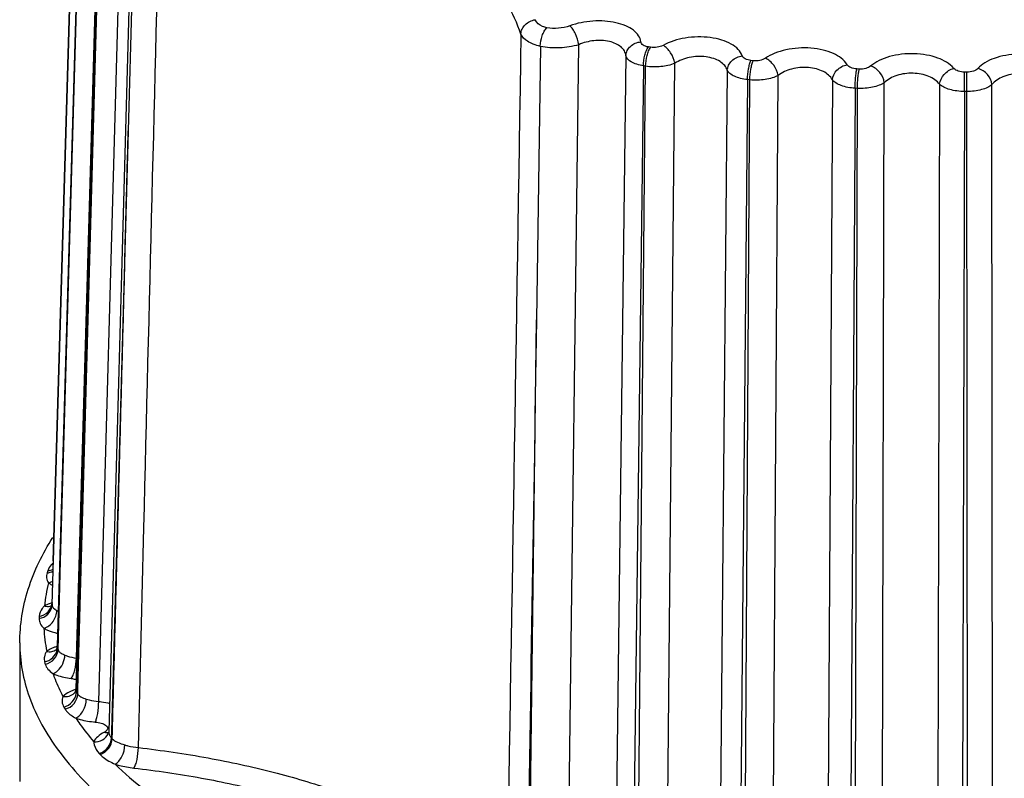
# Model space of a CAD drawing. Units: inches. Extents: x 0 to 64, y 0 to 40.
# Drawn here: x 53 to 53.5, y 34.8 to 35.1 of the extents above; entities that cross this region are included whole.
import ezdxf

# ---------------------------------------------------------------- set-up
doc = ezdxf.new("R2010")
doc.units = ezdxf.units.IN
doc.header["$MEASUREMENT"] = 0
doc.layers.add('02___PRT_ALL_AXES', color=7, linetype='Continuous')

msp = doc.modelspace()

# ---------------------------------------------------------------- linework, layer by layer
at = {"color": 7, "linetype": 'Continuous'}
for p, q in [((52.98702279011758, 34.84596456552755), (52.99969245423176, 35.27994801405117)), ((52.9996953329798, 35.2800443600236), (52.98765448803488, 34.86767430977164)), ((52.98765660206243, 34.86767423659052), (52.99968236229472, 35.27956754202755)), ((53.00226182095616, 35.25905022128738), (52.98960418191677, 34.82546587225589)), ((53.00234385381054, 35.25837413557871), (52.99093282946404, 34.86757858890157)), ((52.99124819101519, 34.86756959335037), (53.0024762258538, 35.25790016283067)), ((52.99906967164122, 34.81955129204328), (53.01155109237743, 35.25372525388973)), ((53.01120535385775, 35.23834615583068), (52.99871904001128, 34.80421947468109)), ((53.0115731949798, 35.23699109886218), (52.99912005016483, 34.80420666460235)), ((52.99977916085379, 34.80418987947243), (53.0118489363814, 35.23652703720076)), ((53.01011658955065, 34.79806481514959), (53.02224870834596, 35.23282796413384)), ((53.02723772819633, 35.21785475238975), (53.01510131568841, 34.78319122424016)), ((53.02842673403882, 35.21495204398816), (53.02475410595224, 35.08044320818896)), ((53.24200228805853, 34.68493911667321), (53.24754787174754, 35.12311996770865)), ((53.22859864913727, 35.12231694259053), (53.22667712293253, 34.98699783718897)), ((53.28309303023173, 35.12183004520471), (53.28200141798374, 35.1220037427677)), ((53.27092926612545, 35.11774426875195), (53.26540190023962, 34.67992459062991)), ((53.29089205608216, 34.67586859183857), (53.29502448186565, 35.11391023311415)), ((53.33388807132621, 35.11518193062596), (53.33275186066481, 35.11530113669683)), ((53.27956690169628, 35.11263326342517), (53.27401902084591, 34.67478859117321)), ((53.27655511275532, 34.67438504771259), (53.28067491110181, 35.11245695674408)), ((53.28067491110181, 35.11245695674408), (53.27956690169628, 35.11263326342517)), ((53.32107321504282, 35.1104854686929), (53.31695272644828, 34.67244225797241)), ((53.38632143684981, 35.11105895930313), (53.38515756605454, 35.11112189679525)), ((53.43961146608609, 35.10952259523619), (53.43843728579873, 35.10952832589762)), ((53.33107966933807, 35.10582997716929), (53.32693922594433, 34.66776078245667)), ((53.32957893127116, 34.66748383653935), (53.33223294707426, 35.10570898049998)), ((53.33223294707426, 35.10570898049998), (53.33107966933807, 35.10582997716929)), ((53.34348429652312, 34.66965868591731), (53.34615285397581, 35.10785422666928)), ((53.37304646738926, 35.10572452009052), (53.37039023430657, 34.66752800336614)), ((53.39756769401913, 34.66605835468896), (53.39873664986953, 35.10433529743698)), ((53.42607422168845, 35.10353239771258), (53.42491779365696, 34.66525508702756)), ((53.38427256347586, 35.10158796069288), (53.38159723301521, 34.66336450464172)), ((53.38545391682624, 35.10152407781494), (53.38427256347586, 35.10158796069288)), ((53.38430119983411, 34.66321828489369), (53.38545391682624, 35.10152407781494)), ((53.43835260057824, 35.09997045268894), (53.43717821706247, 34.66166529611024)), ((53.43954441828691, 35.09996463594486), (53.43835260057824, 35.09997045268894)), ((53.43990613546401, 34.66165198233463), (53.43954441828691, 35.09996463594486)), ((53.45233598967269, 34.66512127080708), (53.4519919662593, 35.10340590453935)), ((53.02475410595224, 35.08044320818896), (53.01644433840892, 34.78315368583464)), ((53.22286043773175, 34.68451219107085), (53.22667712294827, 34.98699783720076)), ((52.9909328399325, 34.86757858692123), (52.98968319152704, 34.8247798395866)), ((52.98998617420813, 34.82369497654724), (52.99124819837346, 34.86756959522832)), ((52.98669775649557, 34.8455190372126), (52.98656013581837, 34.84529150619289)), ((52.98705193109396, 34.84702437822833), (52.98669775649557, 34.8455190372126)), ((52.98703087483017, 34.84632836594093), (52.98702279011758, 34.84596456552755)), ((52.98904853065699, 34.82370560657873), (52.98904472494826, 34.82369741160235)), ((52.98904472494826, 34.82369741160235), (52.98904937488527, 34.82370080733858)), ((52.98922010314118, 34.82395096727163), (52.98904853065699, 34.82370560657873)), ((52.98960405658215, 34.82546027749605), (52.98968319152704, 34.82477983958267)), ((52.98988337978687, 34.82405651777952), (52.98998617420813, 34.82369497654724)), ((52.99912005072383, 34.80420666452754), (52.99907941735381, 34.80279447662597)), ((52.99907941735381, 34.80279447662597), (52.99928803383023, 34.80244025084642)), ((52.99928803383023, 34.80244025084642), (52.99971055417268, 34.8017322987992)), ((52.99971055417268, 34.8017322987992), (52.99977916149555, 34.80418987968502)), ((53.01484177108216, 34.78208597980707), (53.01479517146009, 34.78199045437794)), ((53.01483814233802, 34.78208018844881), (53.01484097242462, 34.78208634814172)), ((53.0164443399168, 34.78315368564959), (53.01635833457817, 34.78007665878344)), ((53.01679283559395, 34.77961721847635), (53.01688576224353, 34.78314427150785)), ((53.01679283559395, 34.77961721847635), (53.01688588968057, 34.78314414014959))]:
    msp.add_line(p, q, dxfattribs=at)
for points in [[(52.98960382377902, 34.82545345030314), (52.98944635533411, 34.82448500977165), (52.98922010314118, 34.82395096727163)], [(52.9987188730467, 34.80421820775194), (52.99840254311363, 34.80285455318108), (52.99796884049942, 34.80222425650786)], [(53.01510134040893, 34.78319176933857), (53.01506872307033, 34.78283928339761), (53.01483814233802, 34.78208018844881)]]:
    msp.add_lwpolyline(points, dxfattribs=at)
for centre, radius, start, end in [((53.06490177326714, 34.83536750135038), 0.08454970525984151, 161.1075613666133, 161.8912703543819), ((53.06108261445223, 34.8371773571614), 0.07825860824015654, 165.4770287373116, 169.7638544688812), ((53.05850586513333, 34.83765058541731), 0.07563877634251877, 169.7697579435738, 174.1651887994087), ((52.98494521096404, 34.84953584542519), 0.004416641633858215, 290.9487036030939, 293.7540226776094), ((52.9957835678066, 34.82047025600392), 0.02789188695669258, 108.414510480301, 109.2878543618897), ((52.98050442505064, 34.84615784176376), 0.006521229858267638, 351.5731634629084, 358.30161874089), ((52.98060108909795, 34.84724528553149), 0.006454171019684963, 354.9273329708722, 358.0386962438002), ((52.9946236298656, 34.8522481474488), 0.01045889735826759, 240.3706512530093, 244.0242482582008), ((53.05478920700341, 34.83762902263778), 0.07415912414960542, 178.014140353797, 178.8694413886029), ((53.05790111646013, 34.83790323137794), 0.07502738974015659, 182.7358693927959, 191.5797318093998), ((52.98275715232228, 34.82501758523227), 0.006931896055118027, 348.0780914533072, 350.5151036275082), ((52.98301432036169, 34.824978687374), 0.006671835059055038, 350.480649569083, 358.2921000554304), ((53.06705909565699, 34.84580521524801), 0.08018164977952659, 195.2019361884188, 195.7382357641887), ((53.06192691716092, 34.83896613019289), 0.08143457510236123, 195.2023051124903, 196.0058746275164), ((53.00705087728295, 34.77871441742912), 0.02665801523228314, 108.0798137511998, 111.4005608996982), ((52.99220847692072, 34.80299492141338), 0.006873863578740074, 351.5067988458115, 358.3289937952114), ((53.08558527061365, 34.84968163612204), 0.1074777766929121, 210.3844836193784, 211.0523426852935), ((53.1299758693105, 34.88709163983069), 0.1560805893346438, 223.2859027264931, 223.5180357834919), ((53.1255936623341, 34.88079357031494), 0.158259954464565, 223.2859026279929, 223.5180356873978)]:
    msp.add_arc(centre, radius, start, end, dxfattribs=at)
for points, knots in [([(53.02971091432232, 34.77524059265352), (53.03061572907029, 34.81155221906298), (53.03424178900735, 34.95678156221258), (53.03789645150732, 35.10201019113385), (53.04065302388528, 35.21092701935431)], [0, 0, 0, 0, 0.2500292337, 1, 1, 1, 1]), ([(53.21895566460967, 35.12841262024802), (53.21719905921208, 35.13372990419289), (53.2122916740152, 35.14417581948031), (53.20122820022391, 35.15813466481493), (53.1867515885782, 35.17050967232282), (53.17554654905848, 35.17745658681889), (53.16951024351522, 35.18073636479919)], [0, 0, 0, 0, 0.228075949, 0.4648919281, 0.720204795, 1, 1, 1, 1]), ([(53.21895566370029, 35.12841262020077), (53.21899308285776, 35.12924829813777), (53.21944991781049, 35.1309682390669), (53.221573276279, 35.13391733322044), (53.22425481459396, 35.13522524670864), (53.22608780447581, 35.135513491811)], [0, 0, 0, 0, 0.2336234159, 0.4817885057, 1, 1, 1, 1]), ([(53.23178733403097, 35.13154471182676), (53.23107694747193, 35.13171230020864), (53.22886250714515, 35.13238417751572), (53.22659176848367, 35.13396194746849), (53.22608780439316, 35.13551349270469)], [0, 0, 0, 0, 0.3091133292, 1, 1, 1, 1]), ([(53.27830268732231, 35.12454389649997), (53.27815949000734, 35.12561549533069), (53.27727130705068, 35.12785264385037), (53.27454310860185, 35.13057044985825), (53.27065578562542, 35.13270323104722), (53.26581929762938, 35.1341846994173), (53.26030893783411, 35.1349414427362), (53.25258812052698, 35.13492236776376), (53.2467607055703, 35.1337818346299), (53.24313409712545, 35.13244892699998)], [0, 0, 0, 0, 0.0820029486, 0.1756975423, 0.2867391159, 0.415248595, 0.5573722634, 0.7069321048, 1, 1, 1, 1]), ([(53.22859864913727, 35.12231694259053), (53.22740910210575, 35.12259144635826), (53.22519971141287, 35.12324891216927), (53.22169165065696, 35.12491004372439), (53.21952371759397, 35.12689055572832), (53.21895566463331, 35.12841262025196)], [0, 0, 0, 0, 0.3121568334, 0.5845920161, 1, 1, 1, 1]), ([(53.22856346444433, 35.12232609016927), (53.22857585916086, 35.12409396912991), (53.2290585212121, 35.1267192460236), (53.23039206349159, 35.1297583679488), (53.23128918359004, 35.13104284667715), (53.23178733362943, 35.13154471608659)], [0, 0, 0, 0, 0.5336312267000001, 0.7865606513, 1, 1, 1, 1]), ([(53.24313409712545, 35.13244892699998), (53.24133068859788, 35.13178681151967), (53.23753563270816, 35.13100333526769), (53.23365415379476, 35.13115562888973), (53.23178733403097, 35.13154471182676)], [0, 0, 0, 0, 0.501851979, 1, 1, 1, 1]), ([(53.24754733442069, 35.12312033718503), (53.2472917857317, 35.12497348116928), (53.24643975403887, 35.12766044638188), (53.24473560299947, 35.13070979633462), (53.2436900513971, 35.13197609808266), (53.24313409841682, 35.13244891186219)], [0, 0, 0, 0, 0.5358720460999999, 0.7909371615, 1, 1, 1, 1]), ([(53.24754787174754, 35.12311996770865), (53.24449181503098, 35.12220533582282), (53.23813134797979, 35.12124099352361), (53.23170492358611, 35.12164940134249), (53.22859865050737, 35.12231704230312)], [0, 0, 0, 0, 0.5010033882, 1, 1, 1, 1]), ([(53.27092926612545, 35.11774426875195), (53.27083394373176, 35.11853644262203), (53.27027500822783, 35.12016694759841), (53.26847174501916, 35.12220208932675), (53.26586832453881, 35.12377044627951), (53.26137917755852, 35.12521984131887), (53.25498922186557, 35.12545678951967), (53.24991344106246, 35.12417702559841), (53.24754787174754, 35.12311996770865)], [0, 0, 0, 0, 0.08918165980000001, 0.1865189731, 0.2980392261, 0.4249954979, 0.7103982899, 1, 1, 1, 1]), ([(53.27092859662548, 35.11774425657872), (53.2709525294286, 35.11858146814171), (53.27139918674357, 35.1203102920433), (53.27363039591677, 35.12322416825982), (53.27643105570814, 35.12437357064564), (53.27830272523568, 35.12454336607873)], [0, 0, 0, 0, 0.23250114, 0.4782992686, 1, 1, 1, 1]), ([(53.28200141798374, 35.1220037427677), (53.28151257879472, 35.12208169222833), (53.28060560692467, 35.12230843228345), (53.2791912943656, 35.12296549525981), (53.27838825649553, 35.12390225885431), (53.27830268732231, 35.12454389649997)], [0, 0, 0, 0, 0.315040436, 0.5880298090999999, 1, 1, 1, 1]), ([(53.32846066393256, 35.11764607286612), (53.32803862440892, 35.11880150464565), (53.32648884479869, 35.12109799854723), (53.32288834586564, 35.12370389815747), (53.31814400927112, 35.12564020432676), (53.3104942174798, 35.12721712825589), (53.30045923047192, 35.12699521119682), (53.29264366962548, 35.12465059856691), (53.28927358816873, 35.1227982045236)], [0, 0, 0, 0, 0.0859926377, 0.1874817144, 0.3068999163, 0.4416227122999999, 0.7311634118000001, 1, 1, 1, 1]), ([(53.27956690170419, 35.11263326342517), (53.27958650005456, 35.11440350893697), (53.27994900849558, 35.11700600224013), (53.28094736971207, 35.12011124838187), (53.28161693838138, 35.12145817087006), (53.28200141798374, 35.12200374277163)], [0, 0, 0, 0, 0.5430660559, 0.7952596859000001, 1, 1, 1, 1]), ([(53.28067491111364, 35.11245695674015), (53.28069438997193, 35.114227240748), (53.28105428913727, 35.11682938482675), (53.28204587457031, 35.1199357547992), (53.28271088434201, 35.12128368485036), (53.28309303023173, 35.12183004520865)], [0, 0, 0, 0, 0.5432345739, 0.7954139145999999, 1, 1, 1, 1]), ([(53.28927358816873, 35.1227982045236), (53.28837846762542, 35.12230623942911), (53.28631293521994, 35.1216883355866), (53.28416890260576, 35.12165921568502), (53.28309303023173, 35.12183004520471)], [0, 0, 0, 0, 0.483905249, 1, 1, 1, 1]), ([(53.29502414829869, 35.11391037366533), (53.29478155576714, 35.11576272258265), (53.29367077103882, 35.11846851336612), (53.29140963040891, 35.12131264501573), (53.29000155788924, 35.12241641047241), (53.28927358839712, 35.12279820107873)], [0, 0, 0, 0, 0.5152398425, 0.7732893657, 1, 1, 1, 1]), ([(53.3803378798105, 35.11324415186611), (53.37884102737348, 35.11572268042519), (53.37463971411364, 35.11859179307874), (53.36827292881446, 35.12066460936219), (53.36034665258609, 35.12186995803541), (53.35214260477903, 35.12134120810234), (53.34462460648376, 35.11910276229131), (53.34131835375536, 35.11742165286613), (53.33987978692073, 35.11644803024802)], [0, 0, 0, 0, 0.1990576797, 0.324548269, 0.4624178419, 0.7472817306999999, 0.8805793628, 1, 1, 1, 1]), ([(53.43316096515696, 35.11140375599998), (53.43111203057424, 35.11380108240548), (53.42641189062942, 35.11638979630314), (53.41952175834984, 35.11818395413385), (53.41145134808608, 35.11899419537793), (53.40335671249557, 35.11812865527557), (53.39623781480657, 35.11551116835825), (53.39326599945616, 35.11365865600785), (53.39203499212147, 35.1126116186614)], [0, 0, 0, 0, 0.214643906, 0.345637121, 0.4858299906, 0.7644676078, 0.890006174, 1, 1, 1, 1]), ([(53.48614244943258, 35.1121523213307), (53.48495155424752, 35.11321213135039), (53.48204577621209, 35.11509696199212), (53.47501166062943, 35.11778801056297), (53.46694152531438, 35.11872002206296), (53.45887180968055, 35.11799273934249), (53.45327358431052, 35.11659993388976), (53.44854311996801, 35.1144620072165), (53.44595902300733, 35.11245176662595), (53.44496168978685, 35.11134616182282)], [0, 0, 0, 0, 0.1082387854, 0.2322265899, 0.5092420597999999, 0.6495602568, 0.7812648634999999, 0.8989048598, 1, 1, 1, 1]), ([(53.27956690169236, 35.11263326342517), (53.27844041702701, 35.1128139667362), (53.27635251239315, 35.11330247474013), (53.27319171202305, 35.11458694927162), (53.27115829148767, 35.11639868026375), (53.27092926612545, 35.11774426875195)], [0, 0, 0, 0, 0.3277620005, 0.607870245, 1, 1, 1, 1]), ([(53.29502448186565, 35.11391023311415), (53.29288207649552, 35.11299640245667), (53.28805834514515, 35.11197914909447), (53.28316368051128, 35.11206415899998), (53.28067491110181, 35.11245695674408)], [0, 0, 0, 0, 0.480364389, 1, 1, 1, 1]), ([(53.32107321504282, 35.1104854686929), (53.32079915905069, 35.11133532581101), (53.31981210761364, 35.11302636503541), (53.31741336048367, 35.11499317979131), (53.31423495720026, 35.11642162076377), (53.30911986020419, 35.11753414583067), (53.30236197721598, 35.11723744097636), (53.29720322513725, 35.11532931992518), (53.29502448186565, 35.11391023311415)], [0, 0, 0, 0, 0.0919864824, 0.195840766, 0.314894587, 0.4476856163, 0.7321494537000001, 1, 1, 1, 1]), ([(53.32107272219628, 35.11048543525588), (53.32111409077112, 35.11133511787792), (53.32159728060969, 35.11308847664171), (53.32381807395222, 35.11606766772832), (53.32657801738139, 35.117379309874), (53.32846068366877, 35.11764567599997)], [0, 0, 0, 0, 0.2323127638, 0.4807465587, 1, 1, 1, 1]), ([(53.33275186066481, 35.11530113669683), (53.33178060838532, 35.11540333638186), (53.33011952295226, 35.11578077693306), (53.3287037051648, 35.11698031773226), (53.32846066393256, 35.11764607286612)], [0, 0, 0, 0, 0.5794745097999999, 1, 1, 1, 1]), ([(53.33107966933807, 35.10582997717321), (53.33109346702702, 35.10760158140155), (53.33133765527111, 35.11018942303148), (53.33202232426322, 35.11333782231888), (53.33247987580262, 35.1147224467362), (53.33275186066481, 35.11530113670077)], [0, 0, 0, 0, 0.5498943507999999, 0.8015342614000001, 1, 1, 1, 1]), ([(53.33223294707818, 35.10570898049998), (53.33224662018449, 35.10748060618108), (53.33248823068845, 35.11006816089763), (53.3331658962278, 35.11321732688582), (53.33361870579472, 35.11460259201966), (53.33388807132621, 35.11518193062989)], [0, 0, 0, 0, 0.5500222061, 0.8016523575, 1, 1, 1, 1]), ([(53.33987978692073, 35.11644803024802), (53.33907312078293, 35.11590211688974), (53.33707247291682, 35.11518153644093), (53.33497719435377, 35.11506800138974), (53.33388807132621, 35.11518193062596)], [0, 0, 0, 0, 0.4707511852, 1, 1, 1, 1]), ([(53.34615247834597, 35.10785434988974), (53.34593466786168, 35.10969254169288), (53.34438475435377, 35.11317062807478), (53.34154052963726, 35.11574911298423), (53.33987978707427, 35.11644802681494)], [0, 0, 0, 0, 0.5067390414, 1, 1, 1, 1]), ([(53.33107966933414, 35.10582997716929), (53.32988931148765, 35.10595631909054), (53.32766025294438, 35.10633467274014), (53.32468358507822, 35.10733086678738), (53.32241065241283, 35.10864782380708), (53.32135271482622, 35.10986299942124), (53.32107321504282, 35.1104854686929)], [0, 0, 0, 0, 0.3146555635, 0.5921435246, 0.8206397143, 1, 1, 1, 1]), ([(53.37304646738926, 35.10572452009052), (53.37209913097581, 35.10751408664171), (53.3693629555703, 35.10971971440549), (53.36504731221203, 35.11127931749999), (53.35974456201916, 35.11214463908266), (53.35307232044431, 35.11157525807872), (53.34810366079478, 35.10939900736611), (53.34615285397581, 35.10785422666928)], [0, 0, 0, 0, 0.2055716718, 0.3304936922, 0.4665752389, 0.7473688467, 1, 1, 1, 1]), ([(53.37304599038532, 35.1057244629173), (53.3731657054758, 35.10748655542518), (53.37502754534592, 35.11103820407085), (53.37846935049163, 35.1128781784488), (53.38033789051519, 35.11324375583463)], [0, 0, 0, 0, 0.4812251347, 1, 1, 1, 1]), ([(53.38515756605454, 35.11112189679525), (53.3841345666097, 35.11117751621258), (53.38234864846402, 35.11151107703935), (53.38073875835772, 35.11258015831888), (53.3803378798105, 35.11324415186611)], [0, 0, 0, 0, 0.5691302454, 1, 1, 1, 1]), ([(53.38427256346404, 35.10158796069288), (53.3842803656097, 35.10336026819682), (53.38440803426715, 35.10593745957478), (53.38477017268451, 35.10911290866141), (53.38501047461762, 35.11051892279131), (53.38515756605454, 35.11112189679525)], [0, 0, 0, 0, 0.5545135589, 0.8058132202, 1, 1, 1, 1]), ([(53.38545391681839, 35.10152407781494), (53.38546159127111, 35.10329639487793), (53.38558672586561, 35.10587341492516), (53.38594170196006, 35.10904927567321), (53.38617721009001, 35.11045559204722), (53.38632143684981, 35.11105895930313)], [0, 0, 0, 0, 0.5545852552, 0.8058799056, 1, 1, 1, 1]), ([(53.39203499212147, 35.1126116186614), (53.3913359630231, 35.11201708464171), (53.38942773123568, 35.11119281625196), (53.38740698890888, 35.11100057493699), (53.38632143684981, 35.11105895930313)], [0, 0, 0, 0, 0.4577376323, 1, 1, 1, 1]), ([(53.39873623777896, 35.10433540139763), (53.39854698833409, 35.1061550340118), (53.39687079774751, 35.10966769298423), (53.39378723576323, 35.11201987231888), (53.39203499219627, 35.11261161523226)], [0, 0, 0, 0, 0.4972795596, 1, 1, 1, 1]), ([(53.42607422168845, 35.10353239771258), (53.42477201339318, 35.10528188162991), (53.42048746211759, 35.10806800542518), (53.41291709818057, 35.10941219690155), (53.40511677798764, 35.1084416903858), (53.40041457151915, 35.10598862320077), (53.39873664986953, 35.10433529743698)], [0, 0, 0, 0, 0.2196125027, 0.4873065726, 0.7627972276999999, 1, 1, 1, 1]), ([(53.42607376754671, 35.10353231774408), (53.42622784561365, 35.1053238393425), (53.42802590829865, 35.10886250240944), (53.43133128560578, 35.11093624321651), (53.43316096666877, 35.11140336028345)], [0, 0, 0, 0, 0.4877618052, 1, 1, 1, 1]), ([(53.43843728579873, 35.10952832589762), (53.43737654264908, 35.10953380754722), (53.435472682468, 35.1098101879488), (53.43370862740892, 35.11076283963777), (53.43316096515696, 35.11140375599998)], [0, 0, 0, 0, 0.5571812641, 1, 1, 1, 1]), ([(53.43835260057426, 35.09997045268894), (53.43835344630259, 35.10084970834645), (53.43836524814117, 35.10403575621651), (53.43838592294827, 35.10722205052753), (53.43843728579873, 35.10952832589762)], [0, 0, 0, 0, 0.2759659623, 1, 1, 1, 1]), ([(53.43954441828294, 35.09996463594486), (53.43954520010573, 35.10084389242517), (53.43955480943254, 35.10402993488974), (53.43957129761759, 35.10721612465352), (53.43961146608609, 35.10952259523619)], [0, 0, 0, 0, 0.2759684658, 1, 1, 1, 1]), ([(53.44496168978685, 35.11134616182282), (53.44438931647193, 35.11071166057872), (53.44260045902308, 35.10978046288186), (53.44067725144436, 35.10951769970077), (53.43961146608609, 35.10952259523619)], [0, 0, 0, 0, 0.4449888870000001, 1, 1, 1, 1]), ([(53.45199152385379, 35.10340598761023), (53.4518339623105, 35.10520219799605), (53.45005544107426, 35.10873972987401), (53.44678138656246, 35.11085865655509), (53.44496168978299, 35.11134615839762)], [0, 0, 0, 0, 0.4890480428, 1, 1, 1, 1]), ([(53.47936595625538, 35.10394178106297), (53.47774201405065, 35.10561369329918), (53.47309742195614, 35.10812032127556), (53.46532469450341, 35.10915611581888), (53.45771165238921, 35.10787377500785), (53.45335500154277, 35.10514258619683), (53.4519919662593, 35.10340590453935)], [0, 0, 0, 0, 0.2345228259, 0.5089344335, 0.7778605625, 1, 1, 1, 1]), ([(53.34615285397581, 35.10785422666928), (53.34524162344826, 35.10736549146456), (53.34316146664514, 35.1065527158858), (53.3385165228774, 35.10553521910236), (53.33474999291678, 35.10544797822833), (53.33223294707426, 35.10570898049998)], [0, 0, 0, 0, 0.2178320007, 0.466904421, 1, 1, 1, 1]), ([(53.38427256347586, 35.10158796069288), (53.38191677015698, 35.10171813645273), (53.37857457702307, 35.10226563952362), (53.37485498088529, 35.10398219020864), (53.37350023344828, 35.10511099041337), (53.37304646738926, 35.10572452009052)], [0, 0, 0, 0, 0.5783889611999999, 0.8129307136, 1, 1, 1, 1]), ([(53.39873664986953, 35.10433529743698), (53.3979505693971, 35.10379753119684), (53.39606506488133, 35.10287901263384), (53.3916419493105, 35.10163207791337), (53.3879602799916, 35.10139150458266), (53.38545391683022, 35.10152407781494)], [0, 0, 0, 0, 0.2077166538, 0.4526175997, 1, 1, 1, 1]), ([(53.43835260057824, 35.09997045268894), (53.43590665404275, 35.09998524490549), (53.43238400898764, 35.10039991721651), (53.42830649778296, 35.10190971746061), (53.42669015438526, 35.10294621549211), (53.42607422168845, 35.10353239771258)], [0, 0, 0, 0, 0.5642720108, 0.8038458256000001, 1, 1, 1, 1]), ([(53.4519919662593, 35.10340590453935), (53.45134869162155, 35.10282668585038), (53.44968871492466, 35.10180887326769), (53.44555294754673, 35.10034145950392), (53.44200249765299, 35.09995550788581), (53.43954441828691, 35.09996463594486)], [0, 0, 0, 0, 0.1978283393, 0.4382274251, 1, 1, 1, 1]), ([(52.97105818074357, 34.8270556075866), (52.97106380961361, 34.83603670301967), (52.97407231914121, 34.85455477881101), (52.98232237693253, 34.87129138888188), (52.98742104379471, 34.87923375446061)], [0, 0, 0, 0, 0.4875946087, 1, 1, 1, 1]), ([(52.98758445321209, 34.86662763332281), (52.98725747816479, 34.86632820013384), (52.98615396416085, 34.86519803168896), (52.98527545702308, 34.8638204705866), (52.98490692142468, 34.86274406684644)], [0, 0, 0, 0, 0.2804139769, 1, 1, 1, 1]), ([(52.98453995140494, 34.86164734622439), (52.98428479529082, 34.86086672049603), (52.98406550114908, 34.85910900380313), (52.98482704546007, 34.85751235608267), (52.98532460640502, 34.85680211283069)], [0, 0, 0, 0, 0.4864022276, 1, 1, 1, 1]), ([(52.98532458949552, 34.85680212261023), (52.98546134858611, 34.85669686277165), (52.98605316869634, 34.85626396971258), (52.98668337477898, 34.85588493475194), (52.98717710911365, 34.85561970782283)], [0, 0, 0, 0, 0.2354259818, 1, 1, 1, 1]), ([(52.98532460640502, 34.85680211448423), (52.98549982712939, 34.8568384826614), (52.9862120240349, 34.85701486422833), (52.98689749229868, 34.85729493940944), (52.98738816899549, 34.85755293164959)], [0, 0, 0, 0, 0.2440332201, 1, 1, 1, 1]), ([(52.98067462210179, 34.84019884766141), (52.98229054996011, 34.84047584956298), (52.98466174772784, 34.84165607792912), (52.98653399612544, 34.8443337681496), (52.98696090686951, 34.84589571726377), (52.98702998144825, 34.84667461337794)], [0, 0, 0, 0, 0.5093038863, 0.7570892141, 1, 1, 1, 1]), ([(52.98657047821206, 34.84679659904722), (52.98626668745612, 34.84669026652362), (52.98513520410972, 34.84627143590156), (52.9840323783971, 34.84576985144093), (52.98325896373171, 34.84534007925982)], [0, 0, 0, 0, 0.2667373468, 1, 1, 1, 1]), ([(52.98325898373173, 34.84533943770865), (52.98353772303096, 34.84525912908659), (52.98461153979474, 34.84502645842124), (52.98576875808214, 34.84512187183069), (52.98652430159001, 34.84541113984643)], [0, 0, 0, 0, 0.2639222089, 1, 1, 1, 1]), ([(52.98064451933021, 34.83909223330706), (52.98219887219238, 34.83936234108266), (52.98517374362939, 34.84076925668502), (52.98673590760188, 34.84371802637006), (52.98695525041683, 34.84520217917714)], [0, 0, 0, 0, 0.5125691538, 1, 1, 1, 1]), ([(52.9832589839325, 34.84534008792913), (52.98284826021597, 34.84496938604723), (52.98153611116879, 34.84353274731102), (52.98072266963334, 34.84159110531495), (52.98067462210975, 34.84019884766141)], [0, 0, 0, 0, 0.284261384, 1, 1, 1, 1]), ([(52.98295926427897, 34.83432203254329), (52.98476367401918, 34.83481684873227), (52.9880131213223, 34.83737959930315), (52.9894126093302, 34.84120116879526), (52.9894528863735, 34.84315683698816)], [0, 0, 0, 0, 0.4888875511, 1, 1, 1, 1]), ([(52.98731352116482, 34.84487907640156), (52.98736314982233, 34.84479668309054), (52.98760368600733, 34.84445078835824), (52.98792180905855, 34.84416571280705), (52.9881795094916, 34.84396927606691)], [0, 0, 0, 0, 0.2288945216, 1, 1, 1, 1]), ([(52.9881795094916, 34.84396927606691), (52.98827017986559, 34.84390016096454), (52.98867995781052, 34.84360676144487), (52.9891145061215, 34.84335018212598), (52.98945288503887, 34.84315683665745)], [0, 0, 0, 0, 0.2263291535, 1, 1, 1, 1]), ([(52.98064451933408, 34.83909223330706), (52.98062790167273, 34.83825773779525), (52.98104813905854, 34.83641165635431), (52.98225521108213, 34.83499690160235), (52.98295926427897, 34.83432203088975)], [0, 0, 0, 0, 0.4611575703, 1, 1, 1, 1]), ([(52.98295924377896, 34.83432204010628), (52.98342042141286, 34.83405315433462), (52.98556760318451, 34.83294881871258), (52.9878907780664, 34.83221953874408), (52.98971661447194, 34.83178261249998)], [0, 0, 0, 0, 0.2213973899, 1, 1, 1, 1]), ([(52.97105856053099, 34.82705560734251), (52.97105544984197, 34.82254365553148), (52.97187881876323, 34.81338118210233), (52.9769129297199, 34.79482902942124), (52.98999577453094, 34.7717215561732), (53.01434470290496, 34.74644131200786), (53.04709551944831, 34.72297215276376), (53.08766273985384, 34.70165163492518), (53.13530379550735, 34.68282807302361), (53.18910972549554, 34.66686713447636), (53.24802442650736, 34.65408800288581), (53.31087459440892, 34.64475270748817), (53.37639888739318, 34.63905360624408), (53.44327714757429, 34.63710868786612), (53.51016009418061, 34.63895804952755), (53.57569721921993, 34.64456361698816), (53.63857082882623, 34.65380925631889), (53.69751117401125, 34.66650349265746), (53.73493215559392, 34.6775424000236), (53.75267866342858, 34.68367821915746)], [0, 0, 0, 0, 0.0157892735, 0.0319909597, 0.06697430559999999, 0.1072628278, 0.153968185, 0.2073844691, 0.267254941, 0.3329488834, 0.4035728097, 0.4780454846, 0.5551543895000001, 0.6336030749, 0.7120537322, 0.7891691096, 0.8636512668999999, 0.9342901273, 1, 1, 1, 1]), ([(52.98440082767269, 34.8228428889488), (52.98382571257821, 34.82208570792518), (52.98304730342073, 34.82035063350787), (52.98311217696403, 34.81845622800392), (52.98334206803491, 34.81761170420469)], [0, 0, 0, 0, 0.520693718, 1, 1, 1, 1]), ([(52.98334206802701, 34.81761170420469), (52.98483320306246, 34.8179419799055), (52.98764285330265, 34.81938697334644), (52.98923757111368, 34.82215503669683), (52.98953952783415, 34.82358560572833)], [0, 0, 0, 0, 0.5109027374, 1, 1, 1, 1]), ([(52.98364928126324, 34.81651169318896), (52.98533888343252, 34.8168901756299), (52.98850352074356, 34.81865779133857), (52.98993866465298, 34.82205487185826), (52.98998617420813, 34.82369497655117)], [0, 0, 0, 0, 0.5134452539, 1, 1, 1, 1]), ([(52.9876008707987, 34.82460622244486), (52.98729649065695, 34.82447663067715), (52.98618615746796, 34.82397383939368), (52.98511861353097, 34.82336644096848), (52.984400810279, 34.82284287936613)], [0, 0, 0, 0, 0.2713239057, 1, 1, 1, 1]), ([(52.98440082745219, 34.82284223874015), (52.98521134021598, 34.8226642160433), (52.98686882768845, 34.82259265259447), (52.98841386118454, 34.82323756231887), (52.98904470361759, 34.82369744085432)], [0, 0, 0, 0, 0.5152623013000001, 1, 1, 1, 1]), ([(52.98745961048769, 34.81189058001178), (52.98827349086167, 34.8121780217677), (52.99150207497189, 34.81419410805117), (52.9933077639522, 34.81814988727556), (52.99336176426721, 34.8210288048425)], [0, 0, 0, 0, 0.23062958, 1, 1, 1, 1]), ([(52.98946147416484, 34.8253096285866), (52.98929953738138, 34.82525528484251), (52.98867277397585, 34.82503868205509), (52.98805384827904, 34.82479908047242), (52.9876008707987, 34.82460622244486)], [0, 0, 0, 0, 0.2575822805, 1, 1, 1, 1]), ([(52.98998617420813, 34.82369497655117), (52.99006650055458, 34.82341335425195), (52.99045439634597, 34.82268153692517), (52.99167110453493, 34.82178071225589), (52.99274839712541, 34.82130058642124), (52.99336176305849, 34.8210288044488)], [0, 0, 0, 0, 0.198507584, 0.5452503123, 1, 1, 1, 1]), ([(52.99336176305849, 34.8210288044488), (52.99376433945616, 34.82085084431101), (52.99560585426326, 34.82014653359055), (52.99755341290893, 34.81974860674803), (52.99906967164122, 34.81955129204328)], [0, 0, 0, 0, 0.2235204002, 1, 1, 1, 1]), ([(52.98364928127114, 34.8165116931929), (52.98390001007431, 34.81563604866141), (52.98495011781051, 34.81382099245274), (52.98654667246797, 34.81253225647637), (52.98745961048769, 34.81189057835826)], [0, 0, 0, 0, 0.4494122952, 1, 1, 1, 1]), ([(52.99642609431049, 34.80946148217323), (52.99685703629081, 34.8099459354173), (52.99758485582231, 34.81132396932281), (52.99867177108604, 34.81466767064565), (52.99905880423961, 34.81755880646061), (52.99906938017273, 34.81955097454723)], [0, 0, 0, 0, 0.1841756505, 0.4341127715999999, 1, 1, 1, 1]), ([(52.98745958810969, 34.8118905862362), (52.98809180233411, 34.81160418010234), (52.99098188087737, 34.81046587699211), (52.99404187133018, 34.80980213295668), (52.99642609431049, 34.80946148216141)], [0, 0, 0, 0, 0.2237109508, 1, 1, 1, 1]), ([(52.98745958810969, 34.8118905862362), (52.98779828651521, 34.81093704581495), (52.98924560692075, 34.80708059696455), (52.99096266761757, 34.80332650289763), (52.99238685505458, 34.80056543661021)], [0, 0, 0, 0, 0.245689545, 1, 1, 1, 1]), ([(52.99642609431049, 34.80946148216141), (52.99664709216484, 34.80942992670077), (52.99748006499158, 34.80929369853543), (52.99830380135774, 34.80909132333462), (52.99889144837744, 34.80889079471258)], [0, 0, 0, 0, 0.2644518765, 1, 1, 1, 1]), ([(52.99732374342864, 34.80353442232675), (52.99681018709396, 34.80333266568896), (52.99504653163331, 34.80256825131889), (52.99335754587742, 34.80153942248818), (52.99238685505458, 34.80056543661021)], [0, 0, 0, 0, 0.2863547408, 1, 1, 1, 1]), ([(52.99238686910974, 34.80056479674408), (52.9934011518302, 34.80040271283855), (52.99547346629083, 34.80048221826376), (52.99728412928289, 34.80153668761022), (52.99796873209789, 34.80222436442912)], [0, 0, 0, 0, 0.5142180155, 1, 1, 1, 1]), ([(52.9928694937239, 34.79531935876769), (52.99441372786953, 34.79574500849998), (52.99727024133801, 34.79745149785037), (52.99878003037742, 34.800452787), (52.99900695755855, 34.80197970640155)], [0, 0, 0, 0, 0.5092406174, 1, 1, 1, 1]), ([(52.99350944312545, 34.79424234972044), (52.99518776113337, 34.79470958486613), (52.99826520377508, 34.79665182141337), (52.9996634699562, 34.80006931421651), (52.99971055416876, 34.80173229880707)], [0, 0, 0, 0, 0.5115232122, 1, 1, 1, 1]), ([(52.99971055417268, 34.80173229880314), (53.0000731992003, 34.80112691927953), (53.0014930997396, 34.8000781952047), (53.00307092729076, 34.79956770271258), (53.00398131803098, 34.79925275124801)], [0, 0, 0, 0, 0.4228162118, 1, 1, 1, 1]), ([(52.99238686935382, 34.80056544694487), (52.99203045183413, 34.79974853396848), (52.99178314870812, 34.79786558432282), (52.99240661051522, 34.7961077078937), (52.9928694937239, 34.79531935876769)], [0, 0, 0, 0, 0.4936536534000001, 1, 1, 1, 1]), ([(52.99875855523567, 34.78984215818108), (52.99949718044434, 34.79017553642517), (53.00092445231439, 34.79127875547242), (53.00309848463331, 34.79432918015353), (53.00394846479082, 34.79728001918502), (53.00398131910185, 34.79925275170077)], [0, 0, 0, 0, 0.2173994292, 0.4707015941, 1, 1, 1, 1]), ([(53.00398131803098, 34.79925275124801), (53.00443269984987, 34.79909701466927), (53.00643360801132, 34.79850035327163), (53.00851261727507, 34.7981892049055), (53.01011658955065, 34.79806481514959)], [0, 0, 0, 0, 0.2288727237, 1, 1, 1, 1]), ([(53.00839669562151, 34.78786796312598), (53.00869358182229, 34.78839998798029), (53.00915583005462, 34.78981682085038), (53.00986526647193, 34.79320414546455), (53.01010900105064, 34.79607162519289), (53.0101163108302, 34.79806433081101)], [0, 0, 0, 0, 0.175770364, 0.425099753, 1, 1, 1, 1]), ([(53.01011658955065, 34.79806481514959), (53.01059436564117, 34.79801677463384), (53.01242175088925, 34.79779640678739), (53.01423475883803, 34.79743662683857), (53.0155442772475, 34.79706740646455)], [0, 0, 0, 0, 0.2608625784, 1, 1, 1, 1]), ([(52.99350944313335, 34.79424234972044), (52.99376528553097, 34.79381680931888), (52.99515646647978, 34.79196399195667), (52.99716958892463, 34.79069681399604), (52.99875855523567, 34.78984215652754)], [0, 0, 0, 0, 0.2158103925, 1, 1, 1, 1]), ([(52.99875852903494, 34.7898421636929), (52.99946745845227, 34.78959069984644), (53.00260836965299, 34.78862199528344), (53.00587472927111, 34.78809456456691), (53.00839669562151, 34.78786796309447)], [0, 0, 0, 0, 0.2290287807, 1, 1, 1, 1]), ([(52.99875852903494, 34.7898421636929), (52.99942646063727, 34.78885070866929), (53.00222839057824, 34.78482675738186), (53.00527151561755, 34.78097223726377), (53.00768052441288, 34.77815407925196)], [0, 0, 0, 0, 0.2438250272, 1, 1, 1, 1]), ([(53.00839669562151, 34.78786796309447), (53.00939975654273, 34.78777787368502), (53.01117786907429, 34.78747547931101), (53.01316730110966, 34.78669123469682), (53.01418831720423, 34.78581705369683), (53.01457307468843, 34.78513462669684), (53.01455895402307, 34.78439641825194), (53.01430935875931, 34.78398515304328), (53.01415332534202, 34.7837974875433)], [0, 0, 0, 0, 0.3596643076, 0.6424705017, 0.7485439443999999, 0.8346271953, 0.9128394165000001, 1, 1, 1, 1]), ([(53.01292664349944, 34.78287314501573), (53.01174230300342, 34.78225683359842), (53.00971016828692, 34.78098153035826), (53.00811766086167, 34.77910554087793), (53.00768052441288, 34.77815407925196)], [0, 0, 0, 0, 0.5604547467000001, 1, 1, 1, 1]), ([(53.0076805237436, 34.7781538801614), (53.00914213192857, 34.77804576750786), (53.01212723670812, 34.77859500267321), (53.01425945361757, 34.78081986449999), (53.01483806125538, 34.78208022568109)], [0, 0, 0, 0, 0.5138077496, 1, 1, 1, 1]), ([(53.01385072286564, 34.78348901048423), (53.01378670071995, 34.78343265109054), (53.01349897217665, 34.78319849238188), (53.0131798692239, 34.78300478539762), (53.01292664349944, 34.78287314501573)], [0, 0, 0, 0, 0.2300953317, 1, 1, 1, 1]), ([(53.01292664366088, 34.782873423437), (53.01310333152702, 34.78281904405509), (53.01379290851128, 34.78264069209842), (53.01451922929471, 34.7825930906417), (53.01504362849948, 34.78264928761809)], [0, 0, 0, 0, 0.2595464372, 1, 1, 1, 1]), ([(53.0076805238499, 34.77815407852361), (53.00768658755067, 34.7776541288622), (53.00799669302705, 34.77547357289368), (53.0092349921963, 34.77351003509053), (53.0103896771451, 34.77228433115353)], [0, 0, 0, 0, 0.2289394295, 1, 1, 1, 1]), ([(53.0103896771451, 34.77228433115353), (53.0120344185467, 34.77284348538188), (53.01498403356243, 34.77497060792519), (53.01631248142075, 34.77839413042912), (53.01635833457817, 34.78007665878344)], [0, 0, 0, 0, 0.5078992912, 1, 1, 1, 1]), ([(53.01083024513332, 34.77181847564173), (53.0124740246373, 34.77237962300392), (53.015420442905, 34.77451079493305), (53.01674703258607, 34.77793430467715), (53.01679283561361, 34.77961721845274)], [0, 0, 0, 0, 0.5078037579, 1, 1, 1, 1]), ([(53.01538247226324, 34.78159389227952), (53.01543548460182, 34.78145788559054), (53.01568346760183, 34.78090701408266), (53.01604430028294, 34.78040933216535), (53.01635833458215, 34.78007665877951)], [0, 0, 0, 0, 0.2418957539, 1, 1, 1, 1]), ([(53.01679283561361, 34.77961721844881), (53.01749782097585, 34.77887277560234), (53.0195662682475, 34.77764052510236), (53.02179579210184, 34.776955064437), (53.02304999049556, 34.77656696853148)], [0, 0, 0, 0, 0.4385002601, 1, 1, 1, 1]), ([(53.01818648999551, 34.76704529262598), (53.0188840743499, 34.76740058815746), (53.02021893695223, 34.76855133072439), (53.02223798435773, 34.77165597481888), (53.02301791535376, 34.77459322517714), (53.02305016556636, 34.77656705157085)], [0, 0, 0, 0, 0.2122347463, 0.4648159377, 1, 1, 1, 1]), ([(53.02304999049556, 34.77656696853148), (53.02355714368844, 34.77641027907087), (53.02574163028692, 34.77580523648424), (53.02798609837743, 34.77542883171258), (53.02971091432232, 34.77524059265352)], [0, 0, 0, 0, 0.2342624406, 1, 1, 1, 1]), ([(53.02751015892466, 34.76512659862597), (53.02787784891285, 34.76563278123226), (53.02847630457427, 34.76702756185432), (53.0293812062593, 34.77038325233858), (53.0296991959089, 34.77325337414959), (53.02971091432232, 34.77524059265352)], [0, 0, 0, 0, 0.1797201739, 0.4291391018, 1, 1, 1, 1]), ([(53.02971091432232, 34.77524059265352), (53.04124662566085, 34.77389376018109), (53.06365222741283, 34.7705949659921), (53.0958095586609, 34.76365377542518), (53.12517277065695, 34.75496385144487), (53.15115650605458, 34.74470423517715), (53.17325924243255, 34.73307430995274), (53.19107488110183, 34.72026604010235), (53.20427450017269, 34.70646844919683), (53.21006950339313, 34.6960772937047), (53.21186079990503, 34.69094577627558)], [0, 0, 0, 0, 0.1671442599, 0.3256704892, 0.4730771063, 0.6073615297, 0.7270798784999999, 0.8316543432, 0.9217793817000001, 1, 1, 1, 1]), ([(53.01083024513332, 34.77181847564173), (53.01127501468847, 34.77134997655904), (53.01345609871601, 34.76937077238976), (53.01610544790498, 34.76799741835431), (53.0181864898459, 34.76704508864565)], [0, 0, 0, 0, 0.2201316277, 1, 1, 1, 1]), ([(53.01818646527897, 34.76704509495275), (53.01889628443649, 34.76682180242912), (53.02195328159002, 34.76595735910234), (53.02509493066873, 34.76540813058659), (53.02751015892466, 34.76512659862597)], [0, 0, 0, 0, 0.2343148354, 1, 1, 1, 1]), ([(53.01818646527897, 34.76704509495275), (53.02758282299942, 34.75800017335431), (53.0499649615349, 34.74074502331888), (53.07459593881049, 34.72709389118108), (53.08812569597978, 34.72052296268503)], [0, 0, 0, 0, 0.4644153388, 1, 1, 1, 1]), ([(53.02751015892466, 34.76512659862597), (53.0386911641491, 34.7638211792677), (53.06040783048377, 34.76062381841338), (53.09157637825143, 34.75389605677557), (53.12003672296407, 34.74547333371653), (53.14522150170421, 34.73552918312203), (53.16664461566876, 34.72425685963383), (53.1839124540034, 34.71184242119291), (53.19670620919237, 34.69846908303148), (53.20232302498766, 34.68839743717715), (53.20405924185775, 34.68342370610235)], [0, 0, 0, 0, 0.1671442242, 0.3256704743, 0.4730771149, 0.6073615221, 0.7270798587999999, 0.8316543373, 0.9217793947, 1, 1, 1, 1])]:
    msp.add_open_spline(points, degree=3, knots=knots, dxfattribs=at)
for points in [[(53.21895566460967, 35.12841262024802), (53.21664466023958, 34.98258947393305), (53.21427983440105, 34.83676717050391), (53.21186079990503, 34.69094577627558)], [(53.01688576224353, 34.78314427150785), (53.01949687090104, 34.88224422530706), (53.02211971998372, 34.98134387044093), (53.02475410595224, 35.08044320818896)], [(53.22667712294827, 34.98699783720076), (53.22507529907034, 34.88624832627163), (53.22344526823963, 34.78549925980313), (53.22178683950733, 34.68475066474408)], [(52.98453995140494, 34.86164734622439), (52.98558722284201, 34.861779420811), (52.98663044879083, 34.86212726877557), (52.98753854448762, 34.86266539828345)], [(52.98490692142468, 34.86274406684644), (52.98583949807824, 34.86285956269684), (52.98676688391288, 34.8631456534488), (52.987597860216, 34.8635844209055)], [(52.98702279011758, 34.84596456553149), (52.98701528948766, 34.84559005772834), (52.98712024841285, 34.84519994709052), (52.98731352116482, 34.84487907640156)], [(52.99871894278294, 34.80421852330313), (52.99870515312546, 34.80372906334252), (52.99883081773174, 34.80321632900786), (52.99907941735381, 34.80279447662203)], [(53.01415332534202, 34.7837974875433), (53.01406123704277, 34.78368673052361), (53.01395883857822, 34.78358418592913), (53.01385072286564, 34.78348901048423)], [(53.01510131447981, 34.78319124240942), (53.01508610338527, 34.78265082130312), (53.01518613234202, 34.78209761540156), (53.01538247226324, 34.78159389227952)]]:
    msp.add_open_spline(points, degree=3, dxfattribs=at)
at = {"layer": '02___PRT_ALL_AXES', "color": 7, "linetype": 'Continuous'}
msp.add_line((52.97105818074357, 34.8270556075866), (52.97101521378687, 34.75850007533464), dxfattribs=at)

doc.saveas('drawing.dxf')
